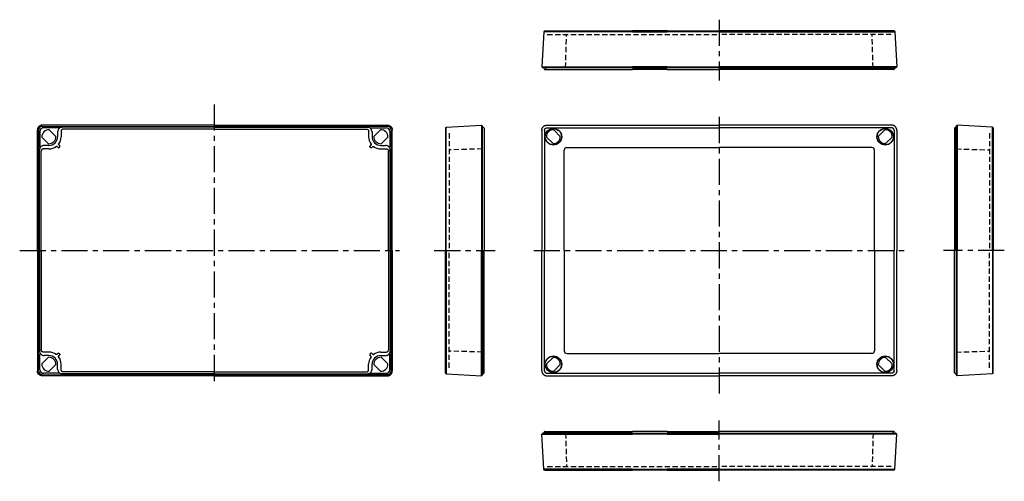
# Model space of a CAD drawing. Extents: x -67 to 641, y 1 to 333.
import ezdxf

# ---------------------------------------------------------------- set-up
doc = ezdxf.new("R2010")
doc.units = 0
doc.header["$LTSCALE"] = 15
doc.linetypes.add('CENTER', pattern=[2, 1.25, -0.25, 0.25, -0.25])
doc.linetypes.add('HIDDEN', pattern=[0.375, 0.25, -0.125])
for name, color, linetype in [('L1', 7, 'CONTINUOUS'), ('L2', 1, 'HIDDEN'), ('L6', 1, 'CENTER')]:
    doc.layers.add(name, color=color, linetype=linetype)

msp = doc.modelspace()

# ---------------------------------------------------------------- linework, layer by layer
at = {"layer": 'L1'}
for p, q in [((309.65, 324.21), (308.33, 299)), ((310.28, 324.84), (309.65, 324.21)), ((310.28, 324.84), (373.34, 324.84)), ((373.34, 324.24), (313.18, 324.24)), ((398.34, 324.84), (373.34, 324.84)), ((373.34, 324.24), (398.34, 324.24)), ((398.34, 324.84), (435.84, 324.84)), ((435.84, 324.24), (398.34, 324.24)), ((561.39, 324.84), (435.84, 324.84)), ((435.84, 324.24), (558.49, 324.24)), ((561.39, 324.84), (562.03, 324.21)), ((562.03, 324.21), (563.35, 299)), ((308.33, 299.04), (373.34, 299.04)), ((309.09, 298.24), (308.33, 299)), ((373.34, 298.24), (309.09, 298.24)), ((309.97, 297.46), (309.83, 298.24)), ((398.34, 299.04), (373.34, 299.04)), ((373.34, 298.24), (398.34, 298.24)), ((398.34, 299.04), (435.84, 299.04)), ((435.84, 298.24), (398.34, 298.24)), ((563.35, 299.04), (435.84, 299.04)), ((435.84, 298.24), (562.59, 298.24)), ((561.71, 297.46), (561.85, 298.24)), ((562.59, 298.24), (563.35, 299)), ((310.43, 297.07), (373.34, 297.07)), ((398.34, 297.07), (373.34, 297.07)), ((398.34, 297.07), (435.84, 297.07)), ((561.25, 297.07), (435.84, 297.07)), ((-50.72, 256.24), (72.86, 256.24)), ((72.86, 257.04), (-50.67, 257.04)), ((-38.7, 255.24), (-49.78, 255.24)), ((72.86, 255.54), (-36.32, 255.54)), ((72.86, 257.04), (197.37, 257.04)), ((197.41, 256.24), (72.86, 256.24)), ((72.86, 255.54), (183.01, 255.54)), ((185.39, 255.24), (196.47, 255.24)), ((239.05, 255.09), (239.69, 255.72)), ((239.05, 255.09), (239.05, 167.04)), ((239.65, 167.04), (239.65, 255.69)), ((239.69, 255.72), (264.89, 257.04)), ((264.85, 257.04), (264.85, 167.04)), ((265.65, 256.28), (264.89, 257.04)), ((265.65, 167.04), (265.65, 256.28)), ((266.44, 255.41), (265.66, 255.54)), ((266.82, 254.94), (266.82, 167.04)), ((311.83, 257.04), (313.16, 257.04)), ((311.86, 255.09), (435.84, 255.09)), ((313.18, 257.04), (435.84, 257.04)), ((558.49, 257.04), (435.84, 257.04)), ((559.81, 255.09), (435.84, 255.09)), ((559.84, 257.04), (558.52, 257.04)), ((604.85, 254.94), (604.85, 167.04)), ((605.24, 255.41), (606.02, 255.54)), ((606.02, 256.28), (606.78, 257.04)), ((606.02, 167.04), (606.02, 256.28)), ((631.99, 255.72), (606.78, 257.04)), ((606.82, 257.04), (606.82, 167.04)), ((632.62, 255.09), (631.99, 255.72)), ((632.02, 167.04), (632.02, 255.69)), ((632.62, 255.09), (632.62, 167.04)), ((-54.18, 167.04), (-54.18, 253.54)), ((-53.42, 253.54), (-53.42, 167.04)), ((-52.38, 252.64), (-52.38, 241.58)), ((-50.94, 248.54), (-50.94, 248.55)), ((-46.17, 243.77), (-50.94, 248.54)), ((-45.68, 253.81), (-45.67, 253.81)), ((-45.67, 253.81), (-40.9, 249.04)), ((-40.9, 249.04), (-40.9, 249.03)), ((-39.62, 252.24), (-39.62, 251.29)), ((-39.62, 251.29), (-39.62, 248.79)), ((-37.12, 252.74), (-37.12, 248.79)), ((72.86, 254.24), (-35.62, 254.24)), ((72.86, 254.24), (182.31, 254.24)), ((183.81, 252.74), (183.81, 248.79)), ((186.31, 252.24), (186.31, 251.29)), ((186.31, 251.29), (186.31, 248.79)), ((192.36, 253.81), (187.59, 249.04)), ((187.59, 249.04), (187.59, 249.03)), ((192.37, 253.81), (192.36, 253.81)), ((192.86, 243.77), (197.63, 248.54)), ((197.63, 248.54), (197.63, 248.55)), ((199.07, 252.64), (199.07, 241.58)), ((200.11, 253.54), (200.11, 167.04)), ((200.87, 167.04), (200.87, 253.54)), ((308.33, 253.54), (308.33, 167.04)), ((310.28, 253.54), (310.28, 167.04)), ((311.59, 248.56), (316.35, 243.8)), ((321.58, 249.03), (316.83, 253.79)), ((550.09, 249.03), (554.85, 253.79)), ((560.08, 248.56), (555.33, 243.8)), ((561.39, 253.54), (561.39, 167.04)), ((563.35, 253.54), (563.35, 167.04)), ((-48.42, 242.49), (-49.38, 242.49)), ((-45.92, 242.49), (-48.42, 242.49)), ((-46.16, 243.77), (-46.17, 243.77)), ((-39.12, 240.87), (-40.21, 241.78)), ((-38.91, 243.09), (-37.99, 242)), ((-38.01, 241.6), (-38.72, 240.89)), ((185.6, 243.09), (184.69, 242)), ((184.71, 241.6), (185.41, 240.89)), ((185.82, 240.87), (186.91, 241.78)), ((192.61, 242.49), (195.11, 242.49)), ((192.85, 243.77), (192.86, 243.77)), ((195.11, 242.49), (196.07, 242.49)), ((326.34, 241.04), (435.84, 241.04)), ((545.34, 241.04), (435.84, 241.04)), ((-52.68, 167.04), (-52.68, 239.19)), ((-51.38, 167.04), (-51.38, 238.49)), ((-45.92, 239.99), (-49.88, 239.99)), ((192.61, 239.99), (196.57, 239.99)), ((198.07, 167.04), (198.07, 238.49)), ((199.37, 167.04), (199.37, 239.19)), ((324.34, 167.04), (324.34, 239.04)), ((547.34, 167.04), (547.34, 239.04)), ((-54.18, 167.04), (-54.18, 80.55)), ((-53.42, 80.55), (-53.42, 167.04)), ((-52.68, 167.04), (-52.68, 94.89)), ((-51.38, 167.04), (-51.38, 95.59)), ((198.07, 167.04), (198.07, 95.59)), ((199.37, 167.04), (199.37, 94.89)), ((200.11, 80.55), (200.11, 167.04)), ((200.87, 167.04), (200.87, 80.55)), ((239.05, 79), (239.05, 167.04)), ((239.65, 167.04), (239.65, 78.4)), ((264.85, 77.05), (264.85, 167.04)), ((265.65, 167.04), (265.65, 77.8)), ((266.82, 79.14), (266.82, 167.04)), ((308.33, 80.55), (308.33, 167.04)), ((310.28, 80.55), (310.28, 167.04)), ((324.34, 167.04), (324.34, 95.04)), ((547.34, 167.04), (547.34, 95.04)), ((561.39, 80.55), (561.39, 167.04)), ((563.35, 80.55), (563.35, 167.04)), ((604.85, 79.14), (604.85, 167.04)), ((606.02, 167.04), (606.02, 77.8)), ((606.82, 77.05), (606.82, 167.04)), ((632.02, 167.04), (632.02, 78.4)), ((632.62, 79), (632.62, 167.04)), ((-52.38, 81.44), (-52.38, 92.51)), ((-45.92, 94.09), (-49.88, 94.09)), ((-39.12, 93.22), (-40.21, 92.3)), ((-38.91, 91), (-37.99, 92.09)), ((-38.01, 92.49), (-38.72, 93.2)), ((185.6, 91), (184.69, 92.09)), ((184.71, 92.49), (185.41, 93.2)), ((185.82, 93.22), (186.91, 92.3)), ((192.61, 94.09), (196.57, 94.09)), ((199.07, 81.44), (199.07, 92.51)), ((326.34, 93.04), (435.84, 93.04)), ((545.34, 93.04), (435.84, 93.04)), ((-46.17, 90.31), (-50.94, 85.54)), ((-50.94, 85.54), (-50.94, 85.53)), ((-48.42, 91.59), (-49.38, 91.59)), ((-45.92, 91.59), (-48.42, 91.59)), ((-46.16, 90.31), (-46.17, 90.31)), ((-45.67, 80.27), (-40.9, 85.04)), ((-40.9, 85.04), (-40.9, 85.05)), ((-39.62, 82.79), (-39.62, 85.29)), ((-37.12, 81.34), (-37.12, 85.29)), ((183.81, 81.34), (183.81, 85.29)), ((186.31, 82.79), (186.31, 85.29)), ((187.59, 85.04), (187.59, 85.05)), ((192.36, 80.27), (187.59, 85.04)), ((192.61, 91.59), (195.11, 91.59)), ((192.85, 90.31), (192.86, 90.31)), ((192.86, 90.31), (197.63, 85.54)), ((195.11, 91.59), (196.07, 91.59)), ((197.63, 85.54), (197.63, 85.53)), ((311.59, 85.53), (316.35, 90.29)), ((321.58, 85.06), (316.83, 80.3)), ((550.09, 85.06), (554.85, 80.3)), ((560.08, 85.53), (555.33, 90.29)), ((-50.72, 77.84), (72.86, 77.84)), ((-38.7, 78.84), (-49.78, 78.84)), ((-45.68, 80.27), (-45.67, 80.27)), ((-39.62, 81.84), (-39.62, 82.79)), ((72.86, 78.54), (-36.32, 78.54)), ((72.86, 79.84), (-35.62, 79.84)), ((72.86, 79.84), (182.31, 79.84)), ((72.86, 78.54), (183.01, 78.54)), ((197.41, 77.84), (72.86, 77.84)), ((185.39, 78.84), (196.47, 78.84)), ((186.31, 81.84), (186.31, 82.79)), ((192.37, 80.27), (192.36, 80.27)), ((239.05, 79), (239.69, 78.37)), ((239.69, 78.37), (264.89, 77.04)), ((266.44, 78.68), (265.66, 78.54)), ((311.86, 79), (435.84, 79)), ((559.81, 79), (435.84, 79)), ((605.24, 78.68), (606.02, 78.54)), ((631.99, 78.37), (606.78, 77.04)), ((632.62, 79), (631.99, 78.37)), ((72.86, 77.04), (-50.67, 77.04)), ((72.86, 77.04), (197.37, 77.04)), ((265.65, 77.8), (264.89, 77.04)), ((311.83, 77.04), (313.16, 77.04)), ((313.18, 77.04), (435.84, 77.04)), ((558.49, 77.04), (435.84, 77.04)), ((559.84, 77.04), (558.52, 77.04)), ((606.02, 77.8), (606.78, 77.04)), ((309.09, 35.85), (308.33, 35.09)), ((373.34, 35.85), (309.09, 35.85)), ((309.97, 36.63), (309.83, 35.85)), ((310.43, 37.02), (373.34, 37.02)), ((398.34, 37.02), (373.34, 37.02)), ((373.34, 35.85), (398.34, 35.85)), ((398.34, 37.02), (435.84, 37.02)), ((435.84, 35.85), (398.34, 35.85)), ((561.25, 37.02), (435.84, 37.02)), ((435.84, 35.85), (562.59, 35.85)), ((561.71, 36.63), (561.85, 35.85)), ((562.59, 35.85), (563.35, 35.09)), ((309.65, 9.88), (308.33, 35.09)), ((308.33, 35.05), (373.34, 35.05)), ((398.34, 35.05), (373.34, 35.05)), ((398.34, 35.05), (435.84, 35.05)), ((563.35, 35.05), (435.84, 35.05)), ((562.03, 9.88), (563.35, 35.09)), ((310.28, 9.25), (309.65, 9.88)), ((310.28, 9.25), (373.34, 9.25)), ((373.34, 9.85), (313.18, 9.85)), ((373.34, 9.85), (398.34, 9.85)), ((398.34, 9.25), (373.34, 9.25)), ((435.84, 9.85), (398.34, 9.85)), ((398.34, 9.25), (435.84, 9.25)), ((435.84, 9.85), (558.49, 9.85)), ((561.39, 9.25), (435.84, 9.25)), ((561.39, 9.25), (562.03, 9.88))]:
    msp.add_line(p, q, dxfattribs=at)
for points in [[(313.16, 324.24), (313, 324.24), (312.83, 324.24), (312.67, 324.24), (312.51, 324.24), (312.34, 324.24), (312.17, 324.23), (312, 324.23), (311.84, 324.23), (311.68, 324.23), (311.52, 324.23), (311.37, 324.23), (311.22, 324.22), (311.08, 324.22), (310.94, 324.22), (310.81, 324.22), (310.69, 324.22), (310.57, 324.22), (310.46, 324.22), (310.36, 324.22), (310.25, 324.21), (310.16, 324.21), (310.07, 324.21), (309.99, 324.21), (309.92, 324.21), (309.86, 324.21), (309.8, 324.21), (309.75, 324.21), (309.71, 324.21), (309.69, 324.21), (309.67, 324.21), (309.65, 324.21), (309.65, 324.21)], [(558.52, 324.24), (558.68, 324.24), (558.84, 324.24), (559.01, 324.24), (559.17, 324.24), (559.34, 324.24), (559.51, 324.23), (559.67, 324.23), (559.84, 324.23), (560, 324.23), (560.16, 324.23), (560.31, 324.23), (560.46, 324.22), (560.6, 324.22), (560.73, 324.22), (560.86, 324.22), (560.99, 324.22), (561.1, 324.22), (561.21, 324.22), (561.32, 324.22), (561.42, 324.21), (561.52, 324.21), (561.6, 324.21), (561.68, 324.21), (561.76, 324.21), (561.82, 324.21), (561.88, 324.21), (561.92, 324.21), (561.96, 324.21), (561.99, 324.21), (562.01, 324.21), (562.02, 324.21), (562.03, 324.21)], [(308.33, 299), (308.33, 299)], [(308.33, 299), (308.33, 299)], [(563.35, 299), (563.35, 299)], [(563.35, 299), (563.35, 299)], [(-50.72, 257.04), (-50.88, 257.04), (-51.05, 257.02), (-51.22, 257), (-51.39, 256.97), (-51.55, 256.93), (-51.72, 256.88), (-51.88, 256.83), (-52.05, 256.76), (-52.21, 256.69), (-52.36, 256.61), (-52.51, 256.52), (-52.66, 256.43), (-52.79, 256.33), (-52.93, 256.22), (-53.05, 256.11), (-53.17, 256), (-53.28, 255.88), (-53.39, 255.75), (-53.5, 255.62), (-53.59, 255.48), (-53.69, 255.33), (-53.77, 255.18), (-53.85, 255.03), (-53.92, 254.87), (-53.98, 254.71), (-54.03, 254.54), (-54.08, 254.38), (-54.11, 254.21), (-54.14, 254.04), (-54.16, 253.87), (-54.17, 253.71), (-54.18, 253.54)], [(-50.67, 257.04), (-50.69, 257.04), (-50.72, 257.04)], [(-38.5, 254.72), (-38.48, 254.74), (-38.46, 254.76), (-38.45, 254.78), (-38.43, 254.81), (-38.42, 254.83), (-38.41, 254.86), (-38.4, 254.89), (-38.4, 254.91), (-38.4, 254.94), (-38.4, 254.97), (-38.4, 255), (-38.41, 255.03), (-38.42, 255.06), (-38.43, 255.09), (-38.45, 255.11), (-38.47, 255.13), (-38.49, 255.16), (-38.51, 255.18), (-38.53, 255.19), (-38.56, 255.21), (-38.58, 255.22), (-38.6, 255.23), (-38.62, 255.23), (-38.64, 255.24), (-38.67, 255.24), (-38.7, 255.24)], [(185.2, 254.72), (185.18, 254.74), (185.16, 254.76), (185.14, 254.78), (185.13, 254.81), (185.12, 254.83), (185.11, 254.86), (185.1, 254.89), (185.1, 254.91), (185.09, 254.94), (185.1, 254.97), (185.1, 255), (185.11, 255.03), (185.12, 255.06), (185.13, 255.09), (185.14, 255.11), (185.16, 255.13), (185.18, 255.16), (185.2, 255.18), (185.23, 255.19), (185.25, 255.21), (185.27, 255.22), (185.29, 255.23), (185.32, 255.23), (185.34, 255.24), (185.37, 255.24), (185.39, 255.24)], [(197.37, 257.04), (197.39, 257.04), (197.41, 257.04)], [(197.41, 257.04), (197.58, 257.04), (197.74, 257.02), (197.91, 257), (198.08, 256.97), (198.25, 256.93), (198.42, 256.88), (198.58, 256.83), (198.74, 256.76), (198.9, 256.69), (199.06, 256.61), (199.21, 256.52), (199.35, 256.43), (199.49, 256.33), (199.62, 256.22), (199.75, 256.11), (199.87, 256), (199.98, 255.88), (200.09, 255.75), (200.19, 255.62), (200.29, 255.48), (200.38, 255.33), (200.47, 255.18), (200.54, 255.03), (200.61, 254.87), (200.67, 254.71), (200.73, 254.54), (200.77, 254.38), (200.81, 254.21), (200.84, 254.04), (200.86, 253.87), (200.87, 253.71), (200.87, 253.54)], [(308.33, 253.54), (308.33, 253.71), (308.34, 253.87), (308.36, 254.04), (308.39, 254.21), (308.43, 254.38), (308.47, 254.54), (308.53, 254.71), (308.59, 254.87), (308.66, 255.03), (308.74, 255.18), (308.82, 255.33), (308.91, 255.48), (309.01, 255.62), (309.11, 255.75), (309.22, 255.88), (309.33, 256), (309.45, 256.11), (309.58, 256.22), (309.71, 256.33), (309.85, 256.43), (309.99, 256.52), (310.14, 256.61), (310.3, 256.69), (310.46, 256.76), (310.62, 256.83), (310.79, 256.88), (310.95, 256.93), (311.12, 256.97), (311.29, 257), (311.46, 257.02), (311.62, 257.04), (311.79, 257.04)], [(310.28, 253.5), (310.28, 253.62), (310.29, 253.69), (310.3, 253.76), (310.31, 253.84), (310.33, 253.91), (310.35, 253.98), (310.37, 254.06), (310.4, 254.13), (310.43, 254.2), (310.46, 254.27), (310.5, 254.33), (310.54, 254.4), (310.58, 254.46), (310.63, 254.52), (310.68, 254.57), (310.73, 254.63), (310.78, 254.68), (310.83, 254.73), (310.89, 254.77), (310.95, 254.82), (311.02, 254.86), (311.09, 254.9), (311.15, 254.93), (311.22, 254.96), (311.3, 254.99), (311.37, 255.02), (311.44, 255.04), (311.52, 255.06), (311.59, 255.07), (311.67, 255.08), (311.74, 255.09), (311.86, 255.09)], [(311.79, 257.04), (311.81, 257.04), (311.83, 257.04)], [(313.18, 257.04), (313.16, 257.04)], [(558.49, 257.04), (558.52, 257.04)], [(561.39, 253.5), (561.39, 253.62), (561.39, 253.69), (561.38, 253.76), (561.37, 253.84), (561.35, 253.91), (561.33, 253.98), (561.31, 254.06), (561.28, 254.13), (561.25, 254.2), (561.21, 254.27), (561.18, 254.33), (561.14, 254.4), (561.09, 254.46), (561.05, 254.52), (561, 254.57), (560.95, 254.63), (560.9, 254.68), (560.84, 254.73), (560.78, 254.77), (560.72, 254.82), (560.66, 254.86), (560.59, 254.9), (560.52, 254.93), (560.45, 254.96), (560.38, 254.99), (560.31, 255.02), (560.23, 255.04), (560.16, 255.06), (560.08, 255.07), (560.01, 255.08), (559.93, 255.09), (559.81, 255.09)], [(559.89, 257.04), (559.86, 257.04), (559.84, 257.04)], [(563.35, 253.54), (563.34, 253.71), (563.33, 253.87), (563.31, 254.04), (563.28, 254.21), (563.25, 254.38), (563.2, 254.54), (563.15, 254.71), (563.09, 254.87), (563.02, 255.03), (562.94, 255.18), (562.86, 255.33), (562.76, 255.48), (562.67, 255.62), (562.56, 255.75), (562.46, 255.88), (562.34, 256), (562.22, 256.11), (562.1, 256.22), (561.97, 256.33), (561.83, 256.43), (561.68, 256.52), (561.53, 256.61), (561.38, 256.69), (561.22, 256.76), (561.06, 256.83), (560.89, 256.88), (560.72, 256.93), (560.56, 256.97), (560.39, 257), (560.22, 257.02), (560.05, 257.04), (559.89, 257.04)], [(-54.18, 253.54), (-54.18, 253.54)], [(-35.62, 254.24), (-35.8, 254.23), (-35.98, 254.2), (-36.15, 254.15), (-36.31, 254.07), (-36.47, 253.98), (-36.61, 253.87), (-36.74, 253.74), (-36.85, 253.6), (-36.95, 253.44), (-37.02, 253.28), (-37.07, 253.1), (-37.11, 252.93), (-37.12, 252.74)], [(182.31, 254.24), (182.49, 254.23), (182.67, 254.2), (182.85, 254.15), (183.01, 254.07), (183.17, 253.98), (183.31, 253.87), (183.44, 253.74), (183.55, 253.6), (183.64, 253.44), (183.72, 253.28), (183.77, 253.1), (183.8, 252.93), (183.81, 252.74)], [(200.87, 253.54), (200.87, 253.54)], [(308.33, 253.54), (308.33, 253.54)], [(563.35, 253.54), (563.35, 253.54)], [(-52.38, 241.58), (-52.38, 241.57), (-52.38, 241.54), (-52.37, 241.51), (-52.36, 241.48), (-52.35, 241.45), (-52.34, 241.43), (-52.32, 241.4), (-52.3, 241.38), (-52.28, 241.36), (-52.26, 241.34), (-52.24, 241.32), (-52.22, 241.31), (-52.19, 241.3), (-52.17, 241.29), (-52.15, 241.28), (-52.13, 241.28), (-52.11, 241.28), (-52.08, 241.28), (-52.06, 241.28), (-52.04, 241.28), (-52.02, 241.28), (-52, 241.29), (-51.97, 241.29), (-51.95, 241.3), (-51.93, 241.31), (-51.91, 241.33), (-51.89, 241.34), (-51.87, 241.36), (-51.85, 241.38)], [(-40.21, 241.78), (-40.24, 241.81), (-40.28, 241.83), (-40.3, 241.83), (-40.32, 241.84), (-40.34, 241.85), (-40.37, 241.85), (-40.39, 241.85), (-40.41, 241.85), (-40.43, 241.85), (-40.45, 241.85), (-40.48, 241.85), (-40.5, 241.84), (-40.52, 241.83), (-40.54, 241.82), (-40.57, 241.81), (-40.59, 241.79)], [(-39.12, 240.87), (-39.05, 240.82), (-38.96, 240.8), (-38.87, 240.81), (-38.79, 240.84), (-38.72, 240.89)], [(-38.92, 243.46), (-38.93, 243.44), (-38.94, 243.43), (-38.95, 243.4), (-38.96, 243.37), (-38.97, 243.35), (-38.97, 243.32), (-38.98, 243.29), (-38.98, 243.26), (-38.97, 243.23), (-38.97, 243.2), (-38.96, 243.17), (-38.94, 243.15), (-38.93, 243.12), (-38.91, 243.1), (-38.91, 243.09)], [(-38.01, 241.6), (-37.96, 241.67), (-37.93, 241.75), (-37.93, 241.84), (-37.95, 241.93), (-37.99, 242)], [(184.71, 241.6), (184.65, 241.67), (184.62, 241.75), (184.62, 241.84), (184.64, 241.93), (184.69, 242)], [(185.82, 240.87), (185.74, 240.82), (185.66, 240.8), (185.57, 240.81), (185.49, 240.84), (185.41, 240.89)], [(185.61, 243.46), (185.62, 243.44), (185.64, 243.43), (185.65, 243.4), (185.66, 243.37), (185.67, 243.35), (185.67, 243.32), (185.67, 243.29), (185.67, 243.26), (185.67, 243.23), (185.66, 243.2), (185.65, 243.17), (185.64, 243.15), (185.63, 243.12), (185.61, 243.1), (185.6, 243.09)], [(186.91, 241.78), (186.94, 241.81), (186.97, 241.83), (186.99, 241.83), (187.02, 241.84), (187.04, 241.85), (187.06, 241.85), (187.08, 241.85), (187.11, 241.85), (187.13, 241.85), (187.15, 241.85), (187.17, 241.85), (187.19, 241.84), (187.22, 241.83), (187.24, 241.82), (187.26, 241.81), (187.28, 241.79)], [(199.07, 241.58), (199.07, 241.57), (199.07, 241.54), (199.07, 241.51), (199.06, 241.48), (199.05, 241.45), (199.03, 241.43), (199.02, 241.4), (199, 241.38), (198.98, 241.36), (198.96, 241.34), (198.94, 241.32), (198.91, 241.31), (198.89, 241.3), (198.87, 241.29), (198.85, 241.28), (198.82, 241.28), (198.8, 241.28), (198.78, 241.28), (198.76, 241.28), (198.74, 241.28), (198.72, 241.28), (198.69, 241.29), (198.67, 241.29), (198.65, 241.3), (198.63, 241.31), (198.6, 241.33), (198.58, 241.34), (198.57, 241.36), (198.55, 241.38)], [(-49.88, 239.99), (-50.06, 239.98), (-50.24, 239.95), (-50.41, 239.9), (-50.57, 239.82), (-50.73, 239.73), (-50.87, 239.62), (-51, 239.49), (-51.11, 239.35), (-51.21, 239.19), (-51.28, 239.03), (-51.33, 238.85), (-51.37, 238.68), (-51.38, 238.49)], [(196.57, 239.99), (196.75, 239.98), (196.93, 239.95), (197.11, 239.9), (197.27, 239.82), (197.43, 239.73), (197.57, 239.62), (197.7, 239.49), (197.81, 239.35), (197.9, 239.19), (197.98, 239.03), (198.03, 238.85), (198.06, 238.68), (198.07, 238.49)], [(-52.38, 92.51), (-52.38, 92.52), (-52.38, 92.55), (-52.37, 92.58), (-52.36, 92.61), (-52.35, 92.63), (-52.34, 92.66), (-52.32, 92.69), (-52.3, 92.71), (-52.28, 92.73), (-52.26, 92.75), (-52.24, 92.76), (-52.22, 92.78), (-52.19, 92.79), (-52.17, 92.8), (-52.15, 92.8), (-52.13, 92.81), (-52.11, 92.81), (-52.08, 92.81), (-52.06, 92.81), (-52.04, 92.81), (-52.02, 92.81), (-52, 92.8), (-51.97, 92.79), (-51.95, 92.79), (-51.93, 92.77), (-51.91, 92.76), (-51.89, 92.75), (-51.87, 92.73), (-51.85, 92.71)], [(-49.88, 94.09), (-50.06, 94.11), (-50.24, 94.14), (-50.41, 94.19), (-50.57, 94.27), (-50.73, 94.36), (-50.87, 94.47), (-51, 94.6), (-51.11, 94.74), (-51.21, 94.9), (-51.28, 95.06), (-51.33, 95.23), (-51.37, 95.41), (-51.38, 95.59)], [(-40.21, 92.3), (-40.24, 92.28), (-40.28, 92.26), (-40.3, 92.25), (-40.32, 92.25), (-40.34, 92.24), (-40.37, 92.24), (-40.39, 92.23), (-40.41, 92.23), (-40.43, 92.24), (-40.45, 92.24), (-40.48, 92.24), (-40.5, 92.25), (-40.52, 92.26), (-40.54, 92.27), (-40.57, 92.28), (-40.59, 92.3)], [(-39.12, 93.22), (-39.05, 93.26), (-38.96, 93.29), (-38.87, 93.28), (-38.79, 93.25), (-38.72, 93.2)], [(-38.01, 92.49), (-37.96, 92.42), (-37.93, 92.34), (-37.93, 92.25), (-37.95, 92.16), (-37.99, 92.09)], [(184.71, 92.49), (184.65, 92.42), (184.62, 92.34), (184.62, 92.25), (184.64, 92.16), (184.69, 92.09)], [(185.82, 93.22), (185.74, 93.26), (185.66, 93.29), (185.57, 93.28), (185.49, 93.25), (185.41, 93.2)], [(186.91, 92.3), (186.94, 92.28), (186.97, 92.26), (186.99, 92.25), (187.02, 92.25), (187.04, 92.24), (187.06, 92.24), (187.08, 92.23), (187.11, 92.23), (187.13, 92.24), (187.15, 92.24), (187.17, 92.24), (187.19, 92.25), (187.22, 92.26), (187.24, 92.27), (187.26, 92.28), (187.28, 92.3)], [(196.57, 94.09), (196.75, 94.11), (196.93, 94.14), (197.11, 94.19), (197.27, 94.27), (197.43, 94.36), (197.57, 94.47), (197.7, 94.6), (197.81, 94.74), (197.9, 94.9), (197.98, 95.06), (198.03, 95.23), (198.06, 95.41), (198.07, 95.59)], [(199.07, 92.51), (199.07, 92.52), (199.07, 92.55), (199.07, 92.58), (199.06, 92.61), (199.05, 92.63), (199.03, 92.66), (199.02, 92.69), (199, 92.71), (198.98, 92.73), (198.96, 92.75), (198.94, 92.76), (198.91, 92.78), (198.89, 92.79), (198.87, 92.8), (198.85, 92.8), (198.82, 92.81), (198.8, 92.81), (198.78, 92.81), (198.76, 92.81), (198.74, 92.81), (198.72, 92.81), (198.69, 92.8), (198.67, 92.79), (198.65, 92.79), (198.63, 92.77), (198.6, 92.76), (198.58, 92.75), (198.57, 92.73), (198.55, 92.71)], [(-38.92, 90.63), (-38.93, 90.64), (-38.94, 90.66), (-38.95, 90.69), (-38.96, 90.72), (-38.97, 90.74), (-38.97, 90.77), (-38.98, 90.8), (-38.98, 90.83), (-38.97, 90.86), (-38.97, 90.89), (-38.96, 90.91), (-38.94, 90.94), (-38.93, 90.97), (-38.91, 90.99), (-38.91, 91)], [(185.61, 90.63), (185.62, 90.64), (185.64, 90.66), (185.65, 90.69), (185.66, 90.72), (185.67, 90.74), (185.67, 90.77), (185.67, 90.8), (185.67, 90.83), (185.67, 90.86), (185.66, 90.89), (185.65, 90.91), (185.64, 90.94), (185.63, 90.97), (185.61, 90.99), (185.6, 91)], [(-54.18, 80.54), (-54.18, 80.55)], [(-50.72, 77.04), (-50.88, 77.05), (-51.05, 77.06), (-51.22, 77.09), (-51.39, 77.12), (-51.55, 77.16), (-51.72, 77.2), (-51.88, 77.26), (-52.05, 77.33), (-52.21, 77.4), (-52.36, 77.48), (-52.51, 77.56), (-52.66, 77.66), (-52.79, 77.76), (-52.93, 77.87), (-53.05, 77.98), (-53.17, 78.09), (-53.28, 78.21), (-53.39, 78.34), (-53.5, 78.47), (-53.59, 78.61), (-53.69, 78.76), (-53.77, 78.91), (-53.85, 79.06), (-53.92, 79.22), (-53.98, 79.38), (-54.03, 79.55), (-54.08, 79.71), (-54.11, 79.88), (-54.14, 80.05), (-54.16, 80.21), (-54.17, 80.38), (-54.18, 80.54)], [(-38.5, 79.37), (-38.48, 79.35), (-38.46, 79.33), (-38.45, 79.31), (-38.43, 79.28), (-38.42, 79.26), (-38.41, 79.23), (-38.4, 79.2), (-38.4, 79.17), (-38.4, 79.15), (-38.4, 79.12), (-38.4, 79.09), (-38.41, 79.06), (-38.42, 79.03), (-38.43, 79), (-38.45, 78.98), (-38.47, 78.95), (-38.49, 78.93), (-38.51, 78.91), (-38.53, 78.9), (-38.56, 78.88), (-38.58, 78.87), (-38.6, 78.86), (-38.62, 78.85), (-38.64, 78.85), (-38.67, 78.85), (-38.7, 78.84)], [(-35.62, 79.84), (-35.8, 79.86), (-35.98, 79.89), (-36.15, 79.94), (-36.31, 80.02), (-36.47, 80.11), (-36.61, 80.22), (-36.74, 80.35), (-36.85, 80.49), (-36.95, 80.65), (-37.02, 80.81), (-37.07, 80.98), (-37.11, 81.16), (-37.12, 81.34)], [(182.31, 79.84), (182.49, 79.86), (182.67, 79.89), (182.85, 79.94), (183.01, 80.02), (183.17, 80.11), (183.31, 80.22), (183.44, 80.35), (183.55, 80.49), (183.64, 80.65), (183.72, 80.81), (183.77, 80.98), (183.8, 81.16), (183.81, 81.34)], [(185.2, 79.37), (185.18, 79.35), (185.16, 79.33), (185.14, 79.31), (185.13, 79.28), (185.12, 79.26), (185.11, 79.23), (185.1, 79.2), (185.1, 79.17), (185.09, 79.15), (185.1, 79.12), (185.1, 79.09), (185.11, 79.06), (185.12, 79.03), (185.13, 79), (185.14, 78.98), (185.16, 78.95), (185.18, 78.93), (185.2, 78.91), (185.23, 78.9), (185.25, 78.88), (185.27, 78.87), (185.29, 78.86), (185.32, 78.85), (185.34, 78.85), (185.37, 78.85), (185.39, 78.84)], [(197.41, 77.04), (197.58, 77.05), (197.74, 77.06), (197.91, 77.09), (198.08, 77.12), (198.25, 77.16), (198.42, 77.2), (198.58, 77.26), (198.74, 77.33), (198.9, 77.4), (199.06, 77.48), (199.21, 77.56), (199.35, 77.66), (199.49, 77.76), (199.62, 77.87), (199.75, 77.98), (199.87, 78.09), (199.98, 78.21), (200.09, 78.34), (200.19, 78.47), (200.29, 78.61), (200.38, 78.76), (200.47, 78.91), (200.54, 79.06), (200.61, 79.22), (200.67, 79.38), (200.73, 79.55), (200.77, 79.71), (200.81, 79.88), (200.84, 80.05), (200.86, 80.21), (200.87, 80.38), (200.87, 80.54)], [(200.87, 80.54), (200.87, 80.55)], [(308.33, 80.55), (308.33, 80.54)], [(308.33, 80.54), (308.33, 80.38), (308.34, 80.21), (308.36, 80.05), (308.39, 79.88), (308.43, 79.71), (308.47, 79.55), (308.53, 79.38), (308.59, 79.22), (308.66, 79.06), (308.74, 78.91), (308.82, 78.76), (308.91, 78.61), (309.01, 78.47), (309.11, 78.34), (309.22, 78.21), (309.33, 78.09), (309.45, 77.98), (309.58, 77.87), (309.71, 77.76), (309.85, 77.66), (309.99, 77.56), (310.14, 77.48), (310.3, 77.4), (310.46, 77.33), (310.62, 77.26), (310.79, 77.2), (310.95, 77.16), (311.12, 77.12), (311.29, 77.09), (311.46, 77.06), (311.62, 77.05), (311.79, 77.04)], [(310.28, 80.59), (310.28, 80.47), (310.29, 80.4), (310.3, 80.33), (310.31, 80.25), (310.33, 80.18), (310.35, 80.1), (310.37, 80.03), (310.4, 79.96), (310.43, 79.89), (310.46, 79.82), (310.5, 79.76), (310.54, 79.69), (310.58, 79.63), (310.63, 79.57), (310.68, 79.52), (310.73, 79.46), (310.78, 79.41), (310.83, 79.36), (310.89, 79.32), (310.95, 79.27), (311.02, 79.23), (311.09, 79.19), (311.15, 79.16), (311.22, 79.12), (311.3, 79.1), (311.37, 79.07), (311.44, 79.05), (311.52, 79.03), (311.59, 79.02), (311.67, 79.01), (311.74, 79), (311.86, 79)], [(561.39, 80.59), (561.39, 80.47), (561.39, 80.4), (561.38, 80.33), (561.37, 80.25), (561.35, 80.18), (561.33, 80.1), (561.31, 80.03), (561.28, 79.96), (561.25, 79.89), (561.21, 79.82), (561.18, 79.76), (561.14, 79.69), (561.09, 79.63), (561.05, 79.57), (561, 79.52), (560.95, 79.46), (560.9, 79.41), (560.84, 79.36), (560.78, 79.32), (560.72, 79.27), (560.66, 79.23), (560.59, 79.19), (560.52, 79.16), (560.45, 79.12), (560.38, 79.1), (560.31, 79.07), (560.23, 79.05), (560.16, 79.03), (560.08, 79.02), (560.01, 79.01), (559.93, 79), (559.81, 79)], [(563.35, 80.54), (563.34, 80.38), (563.33, 80.21), (563.31, 80.05), (563.28, 79.88), (563.25, 79.71), (563.2, 79.55), (563.15, 79.38), (563.09, 79.22), (563.02, 79.06), (562.94, 78.91), (562.86, 78.76), (562.76, 78.61), (562.67, 78.47), (562.56, 78.34), (562.46, 78.21), (562.34, 78.09), (562.22, 77.98), (562.1, 77.87), (561.97, 77.76), (561.83, 77.66), (561.68, 77.56), (561.53, 77.48), (561.38, 77.4), (561.22, 77.33), (561.06, 77.26), (560.89, 77.2), (560.72, 77.16), (560.56, 77.12), (560.39, 77.09), (560.22, 77.06), (560.05, 77.05), (559.89, 77.04)], [(563.35, 80.55), (563.35, 80.54)], [(-50.67, 77.04), (-50.69, 77.04), (-50.72, 77.04)], [(197.37, 77.04), (197.39, 77.04), (197.41, 77.04)], [(311.79, 77.04), (311.81, 77.04), (311.83, 77.04)], [(313.18, 77.04), (313.16, 77.04)], [(558.49, 77.04), (558.52, 77.04)], [(559.89, 77.04), (559.86, 77.04), (559.84, 77.04)], [(308.33, 35.09), (308.33, 35.09)], [(308.33, 35.09), (308.33, 35.09)], [(563.35, 35.09), (563.35, 35.09)], [(563.35, 35.09), (563.35, 35.09)], [(313.16, 9.85), (313, 9.85), (312.83, 9.85), (312.67, 9.85), (312.51, 9.85), (312.34, 9.85), (312.17, 9.86), (312, 9.86), (311.84, 9.86), (311.68, 9.86), (311.52, 9.86), (311.37, 9.86), (311.22, 9.86), (311.08, 9.87), (310.94, 9.87), (310.81, 9.87), (310.69, 9.87), (310.57, 9.87), (310.46, 9.87), (310.36, 9.87), (310.25, 9.87), (310.16, 9.87), (310.07, 9.88), (309.99, 9.88), (309.92, 9.88), (309.86, 9.88), (309.8, 9.88), (309.75, 9.88), (309.71, 9.88), (309.69, 9.88), (309.67, 9.88), (309.65, 9.88), (309.65, 9.88)], [(558.52, 9.85), (558.68, 9.85), (558.84, 9.85), (559.01, 9.85), (559.17, 9.85), (559.34, 9.85), (559.51, 9.86), (559.67, 9.86), (559.84, 9.86), (560, 9.86), (560.16, 9.86), (560.31, 9.86), (560.46, 9.86), (560.6, 9.87), (560.73, 9.87), (560.86, 9.87), (560.99, 9.87), (561.1, 9.87), (561.21, 9.87), (561.32, 9.87), (561.42, 9.87), (561.52, 9.87), (561.6, 9.88), (561.68, 9.88), (561.76, 9.88), (561.82, 9.88), (561.88, 9.88), (561.92, 9.88), (561.96, 9.88), (561.99, 9.88), (562.01, 9.88), (562.02, 9.88), (562.03, 9.88)]]:
    msp.add_lwpolyline(points, dxfattribs=at)
for centre, radius in [((316.59, 248.79), 6), ((555.09, 248.79), 6), ((316.59, 248.79), 5.8), ((555.09, 248.79), 5.8), ((316.59, 85.29), 6), ((316.59, 85.29), 5.8), ((555.09, 85.29), 6), ((555.09, 85.29), 5.8)]:
    msp.add_circle(centre, radius, dxfattribs=at)
for centre, radius, start, end in [((310.43, 297.54), 0.469, 190, 270), ((561.25, 297.54), 0.469, 270, 350), ((-50.72, 253.54), 2.7, 90, 180), ((-49.78, 252.64), 2.6, 90, 180), ((-36.32, 252.24), 3.3, 131.4099, 180), ((-36.32, 252.24), 3.3, 90, 131.4099), ((183.01, 252.24), 3.3, 48.5901, 90), ((183.01, 252.24), 3.3, 0, 48.5901), ((196.47, 252.64), 2.6, 0, 90), ((197.41, 253.54), 2.7, 0, 90), ((266.35, 254.94), 0.469, 0, 80), ((605.32, 254.94), 0.469, 100, 180), ((-45.92, 248.79), 5.03, 87.26858, 182.73142), ((-45.92, 248.79), 5.03, 267.26858, 2.73142), ((-45.92, 248.79), 6.3, 270, 0), ((-45.92, 248.79), 8.8, 322.71453, 360), ((192.61, 248.79), 8.8, 180, 217.28547), ((192.61, 248.79), 6.3, 180, 270), ((192.61, 248.79), 5.03, 177.26858, 272.73142), ((192.61, 248.79), 5.03, 357.26858, 92.73142), ((316.59, 248.79), 5, 87.26858, 182.73142), ((316.59, 248.79), 5, 267.26858, 2.73142), ((555.09, 248.79), 5, 177.26858, 272.73142), ((555.09, 248.79), 5, 357.26858, 92.73142), ((-49.38, 239.19), 3.3, 138.5901, 180), ((-49.38, 239.19), 3.3, 90, 138.5901), ((-45.92, 248.79), 8.8, 270, 307.28547), ((192.61, 248.79), 8.8, 232.71453, 270), ((196.07, 239.19), 3.3, 41.4099, 90), ((196.07, 239.19), 3.3, 0, 41.4099), ((326.34, 239.04), 2, 90, 180), ((545.34, 239.04), 2, 0, 90), ((-49.38, 94.89), 3.3, 180, 221.4099), ((-49.38, 94.89), 3.3, 221.4099, 270), ((-45.92, 85.29), 8.8, 52.71453, 90), ((192.61, 85.29), 8.8, 90, 127.28547), ((196.07, 94.89), 3.3, 270, 318.5901), ((196.07, 94.89), 3.3, 318.5901, 0), ((326.34, 95.04), 2, 180, 270), ((545.34, 95.04), 2, 270, 0), ((-45.92, 85.29), 5.03, 177.26858, 272.73142), ((-45.92, 85.29), 5.03, 357.26858, 92.73142), ((-45.92, 85.29), 6.3, 360, 90), ((-45.92, 85.29), 8.8, 0, 37.28547), ((192.61, 85.29), 8.8, 142.71453, 180), ((192.61, 85.29), 6.3, 90, 180), ((192.61, 85.29), 5.03, 87.26858, 182.73142), ((192.61, 85.29), 5.03, 267.26858, 2.73142), ((316.59, 85.29), 5, 177.26858, 272.73142), ((316.59, 85.29), 5, 357.26858, 92.73142), ((555.09, 85.29), 5, 87.26858, 182.73142), ((555.09, 85.29), 5, 267.26858, 2.73142), ((-50.72, 80.55), 2.7, 180, 270), ((-49.78, 81.44), 2.6, 180, 270), ((-36.32, 81.84), 3.3, 180, 228.5901), ((-36.32, 81.84), 3.3, 228.5901, 270), ((183.01, 81.84), 3.3, 270, 311.4099), ((183.01, 81.84), 3.3, 311.4099, 360), ((196.47, 81.44), 2.6, 270, 0), ((197.41, 80.55), 2.7, 270, 360), ((266.35, 79.14), 0.469, 280, 0), ((605.32, 79.14), 0.469, 180, 260), ((310.43, 36.55), 0.469, 90, 170), ((561.25, 36.55), 0.469, 10, 90)]:
    msp.add_arc(centre, radius, start, end, dxfattribs=at)
at = {"layer": 'L2'}
for p, q in [((312.25, 322.14), (435.84, 322.14)), ((324.34, 324.84), (324.34, 324.84)), ((324.34, 324.84), (324.34, 324.54)), ((324.34, 324.34), (373.34, 324.34)), ((325.39, 298.24), (326.01, 321.66)), ((398.34, 324.54), (373.34, 324.54)), ((398.34, 324.54), (435.84, 324.54)), ((547.34, 324.54), (435.84, 324.54)), ((559.42, 322.14), (435.84, 322.14)), ((546.29, 298.24), (545.66, 321.66)), ((547.34, 324.84), (547.34, 324.84)), ((547.34, 324.84), (547.34, 324.54)), ((241.75, 251.31), (241.75, 167.04)), ((629.92, 251.31), (629.92, 167.04)), ((265.65, 239.98), (242.24, 239.36)), ((606.02, 239.98), (629.44, 239.36)), ((241.75, 82.78), (241.75, 167.04)), ((629.92, 82.78), (629.92, 167.04)), ((265.65, 94.1), (242.24, 94.73)), ((606.02, 94.1), (629.44, 94.73)), ((325.39, 35.85), (326.01, 12.43)), ((546.29, 35.85), (545.66, 12.43)), ((312.25, 11.95), (435.84, 11.95)), ((324.34, 9.75), (373.34, 9.75)), ((324.34, 9.25), (324.34, 9.55)), ((324.34, 9.25), (324.34, 9.25)), ((398.34, 9.55), (373.34, 9.55)), ((398.34, 9.55), (435.84, 9.55)), ((559.42, 11.95), (435.84, 11.95)), ((547.34, 9.55), (435.84, 9.55)), ((547.34, 9.25), (547.34, 9.55)), ((547.34, 9.25), (547.34, 9.25))]:
    msp.add_line(p, q, dxfattribs=at)
at = {"layer": 'L2', "ltscale": 0.1}
for p, q in [((311.03, 298.24), (310.89, 297.46)), ((560.65, 298.24), (560.79, 297.46)), ((311.03, 35.85), (310.89, 36.63)), ((560.65, 35.85), (560.79, 36.63))]:
    msp.add_line(p, q, dxfattribs=at)
at = {"layer": 'L2'}
for centre, start, end in [((326.51, 321.64), 90, 178.5), ((545.16, 321.64), 1.5, 90), ((242.25, 238.86), 91.5, 180), ((629.42, 238.86), 0, 88.5), ((242.25, 95.23), 180, 268.5), ((629.42, 95.23), 271.5, 0), ((326.51, 12.45), 181.5, 270), ((545.16, 12.45), 270, 358.5)]:
    msp.add_arc(centre, 0.5, start, end, dxfattribs=at)
at = {"layer": 'L2', "ltscale": 0.1}
for centre, start, end in [((310.43, 297.54), 270, 350), ((561.25, 297.54), 190, 270), ((310.43, 36.55), 10, 90), ((561.25, 36.55), 90, 170)]:
    msp.add_arc(centre, 0.469, start, end, dxfattribs=at)
at = {"layer": 'L6'}
for p, q in [((435.84, 332.84), (435.84, 289.07)), ((72.86, 272.02), (72.86, 70.39)), ((435.84, 262.95), (435.84, 60.87)), ((-66.89, 167.04), (206.04, 167.04)), ((231.05, 167.04), (274.82, 167.04)), ((302.45, 167.04), (571.74, 167.04)), ((640.62, 167.04), (596.85, 167.04)), ((435.84, 1.25), (435.84, 45.02))]:
    msp.add_line(p, q, dxfattribs=at)

doc.saveas('drawing.dxf')
